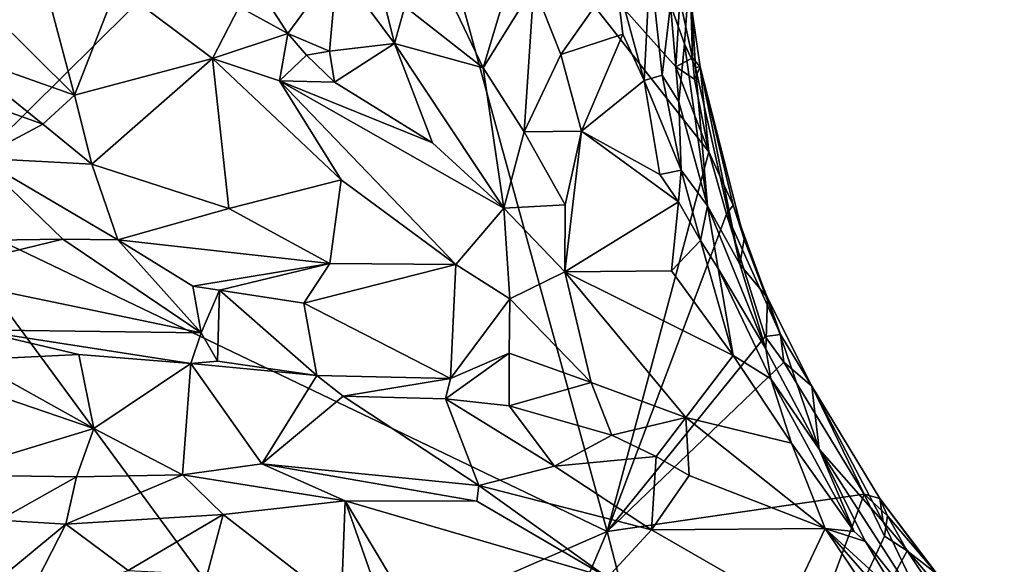
# Model space of a CAD drawing. Units: metres. Extents: x 25.2 to 30.8, y -12.3 to 11.7.
# Drawn here: x 27.8 to 29, y 5 to 5.6 of the extents above; entities that cross this region are included whole.
import ezdxf

# ---------------------------------------------------------------- set-up
doc = ezdxf.new("R2010")
doc.units = ezdxf.units.M

msp = doc.modelspace()

# ---------------------------------------------------------------- linework, layer by layer
at = {"layer": '4'}
for points in [[(27.7008, 5.3941, 10.4941), (27.5739, 6.2693, 10.4876), (28.2433, 5.9314, 10.4919)], [(27.7008, 5.3941, 10.4941), (28.2433, 5.9314, 10.4919), (28.4945, 5.0133, 10.5022)], [(28.6139, 5.4589, 10.5019), (28.4945, 5.0133, 10.5022), (28.2433, 5.9314, 10.4919)], [(28.2433, 5.9314, 10.4919), (28.5752, 5.5589, 10.4974), (28.6139, 5.4589, 10.5019)], [(28.2433, 5.9314, 10.4919), (28.5798, 5.6384, 10.4967), (28.5752, 5.5589, 10.4974)], [(28.1778, 5.6769, 10.9362), (28.245, 5.5861, 10.9135), (28.2, 5.7672, 10.9591)], [(28.2, 5.7672, 10.9591), (28.245, 5.5861, 10.9135), (28.2572, 5.6297, 10.9183)], [(28.2686, 5.7264, 10.9237), (28.2572, 5.6297, 10.9183), (28.3491, 5.5575, 10.9077)], [(28.2686, 5.7264, 10.9237), (28.3491, 5.5575, 10.9077), (28.3956, 5.7127, 10.8689)], [(27.724, 5.6699, 10.9955), (27.8694, 5.5254, 10.9904), (27.8208, 5.7099, 10.9649)], [(27.8208, 5.7099, 10.9649), (27.8694, 5.5254, 10.9904), (27.9191, 5.6531, 10.9601)], [(28.3956, 5.7127, 10.8689), (28.3491, 5.5575, 10.9077), (28.4087, 5.6533, 10.8657)], [(28.0877, 5.6481, 10.9101), (28.1198, 5.5979, 10.8962), (28.1778, 5.6769, 10.9362)], [(28.1778, 5.6769, 10.9362), (28.1198, 5.5979, 10.8962), (28.1689, 5.577, 10.9025)], [(28.245, 5.5861, 10.9135), (28.1778, 5.6769, 10.9362), (28.1689, 5.577, 10.9025)], [(28.5049, 5.6652, 10.9031), (28.5382, 5.5427, 10.867), (28.545, 5.6804, 10.8814)], [(28.545, 5.6804, 10.8814), (28.5382, 5.5427, 10.867), (28.5593, 5.5492, 10.8415)], [(28.545, 5.6804, 10.8814), (28.5593, 5.5492, 10.8415), (28.5689, 5.6315, 10.8007)], [(28.5689, 5.6315, 10.8007), (28.5853, 5.5858, 10.6847), (28.5917, 5.6751, 10.6263)], [(28.5853, 5.5858, 10.6847), (28.5982, 5.5579, 10.6213), (28.5917, 5.6751, 10.6263)], [(28.5917, 5.6751, 10.6263), (28.5982, 5.5579, 10.6213), (28.5929, 5.6338, 10.5106)], [(27.724, 5.6699, 10.9955), (27.7279, 5.5756, 11.0237), (27.8694, 5.5254, 10.9904)], [(28.4087, 5.6533, 10.8657), (28.4401, 5.5731, 10.8655), (28.5049, 5.6652, 10.9031)], [(28.5049, 5.6652, 10.9031), (28.4401, 5.5731, 10.8655), (28.5131, 5.597, 10.8851)], [(28.5049, 5.6652, 10.9031), (28.5131, 5.597, 10.8851), (28.5382, 5.5427, 10.867)], [(27.9191, 5.6531, 10.9601), (27.8694, 5.5254, 10.9904), (28.0315, 5.5686, 10.9604)], [(28.0628, 5.6293, 10.9107), (27.9191, 5.6531, 10.9601), (28.0315, 5.5686, 10.9604)], [(28.4087, 5.6533, 10.8657), (28.3491, 5.5575, 10.9077), (28.3974, 5.4824, 10.8966)], [(28.4087, 5.6533, 10.8657), (28.3974, 5.4824, 10.8966), (28.4401, 5.5731, 10.8655)], [(28.0877, 5.6481, 10.9101), (28.0628, 5.6293, 10.9107), (28.1198, 5.5979, 10.8962)], [(28.5752, 5.5589, 10.4974), (28.5798, 5.6384, 10.4967), (28.5947, 5.5695, 10.5106)], [(28.5947, 5.5695, 10.5106), (28.5798, 5.6384, 10.4967), (28.5929, 5.6338, 10.5106)], [(28.0628, 5.6293, 10.9107), (28.0315, 5.5686, 10.9604), (28.1198, 5.5979, 10.8962)], [(28.2572, 5.6297, 10.9183), (28.245, 5.5861, 10.9135), (28.3491, 5.5575, 10.9077)], [(28.5593, 5.5492, 10.8415), (28.5787, 5.5178, 10.7996), (28.5689, 5.6315, 10.8007)], [(28.5689, 5.6315, 10.8007), (28.5787, 5.5178, 10.7996), (28.5853, 5.5858, 10.6847)], [(28.5947, 5.5695, 10.5106), (28.5929, 5.6338, 10.5106), (28.6038, 5.5587, 10.5429)], [(28.6038, 5.5587, 10.5429), (28.5929, 5.6338, 10.5106), (28.5982, 5.5579, 10.6213)], [(28.1198, 5.5979, 10.8962), (28.0315, 5.5686, 10.9604), (28.1103, 5.5425, 10.9419)], [(28.1198, 5.5979, 10.8962), (28.1103, 5.5425, 10.9419), (28.1419, 5.5724, 10.9048)], [(28.1198, 5.5979, 10.8962), (28.1419, 5.5724, 10.9048), (28.1689, 5.577, 10.9025)], [(28.4401, 5.5731, 10.8655), (28.4644, 5.4834, 10.865), (28.5131, 5.597, 10.8851)], [(28.4644, 5.4834, 10.865), (28.5382, 5.5427, 10.867), (28.5131, 5.597, 10.8851)], [(28.1689, 5.577, 10.9025), (28.1746, 5.5409, 10.9027), (28.245, 5.5861, 10.9135)], [(28.1746, 5.5409, 10.9027), (28.2897, 5.4695, 10.8925), (28.245, 5.5861, 10.9135)], [(28.245, 5.5861, 10.9135), (28.2897, 5.4695, 10.8925), (28.3733, 5.393, 10.8879)], [(28.245, 5.5861, 10.9135), (28.3733, 5.393, 10.8879), (28.3491, 5.5575, 10.9077)], [(28.6122, 5.3958, 10.7875), (28.5853, 5.5858, 10.6847), (28.5787, 5.5178, 10.7996)], [(28.6122, 5.3958, 10.7875), (28.5982, 5.5579, 10.6213), (28.5853, 5.5858, 10.6847)], [(27.7279, 5.5756, 11.0237), (27.7118, 5.5346, 11.0287), (27.8323, 5.4915, 11.002)], [(27.7279, 5.5756, 11.0237), (27.8323, 5.4915, 11.002), (27.8694, 5.5254, 10.9904)], [(28.1419, 5.5724, 10.9048), (28.1103, 5.5425, 10.9419), (28.1746, 5.5409, 10.9027)], [(28.1419, 5.5724, 10.9048), (28.1746, 5.5409, 10.9027), (28.1689, 5.577, 10.9025)], [(28.4401, 5.5731, 10.8655), (28.3974, 5.4824, 10.8966), (28.4644, 5.4834, 10.865)], [(28.5971, 5.5444, 10.504), (28.5752, 5.5589, 10.4974), (28.5947, 5.5695, 10.5106)], [(28.5971, 5.5444, 10.504), (28.5947, 5.5695, 10.5106), (28.6038, 5.5587, 10.5429)], [(27.8694, 5.5254, 10.9904), (27.8898, 5.4444, 10.991), (28.0315, 5.5686, 10.9604)], [(28.0315, 5.5686, 10.9604), (27.8898, 5.4444, 10.991), (28.0506, 5.3925, 10.9781)], [(28.0315, 5.5686, 10.9604), (28.0506, 5.3925, 10.9781), (28.1825, 5.4263, 10.9581)], [(28.1103, 5.5425, 10.9419), (28.0315, 5.5686, 10.9604), (28.1825, 5.4263, 10.9581)], [(28.3491, 5.5575, 10.9077), (28.3733, 5.393, 10.8879), (28.3974, 5.4824, 10.8966)], [(28.5752, 5.5589, 10.4974), (28.5971, 5.5444, 10.504), (28.6139, 5.4589, 10.5019)], [(28.5971, 5.5444, 10.504), (28.6038, 5.5587, 10.5429), (28.6139, 5.4589, 10.5019)], [(28.5982, 5.5579, 10.6213), (28.6503, 5.3271, 10.7112), (28.6038, 5.5587, 10.5429)], [(28.6122, 5.3958, 10.7875), (28.6503, 5.3271, 10.7112), (28.5982, 5.5579, 10.6213)], [(28.6038, 5.5587, 10.5429), (28.6503, 5.3271, 10.7112), (28.6552, 5.3565, 10.6013)], [(28.6139, 5.4589, 10.5019), (28.6038, 5.5587, 10.5429), (28.6426, 5.3965, 10.5393)], [(28.6426, 5.3965, 10.5393), (28.6038, 5.5587, 10.5429), (28.6552, 5.3565, 10.6013)], [(28.5593, 5.5492, 10.8415), (28.5382, 5.5427, 10.867), (28.5814, 5.4377, 10.8339)], [(28.5593, 5.5492, 10.8415), (28.5814, 5.4377, 10.8339), (28.5787, 5.5178, 10.7996)], [(27.7118, 5.5346, 11.0287), (27.7574, 5.4514, 11.0003), (27.8323, 5.4915, 11.002)], [(28.1103, 5.5425, 10.9419), (28.1825, 5.4263, 10.9581), (28.3172, 5.3269, 10.9538)], [(28.1746, 5.5409, 10.9027), (28.1103, 5.5425, 10.9419), (28.2897, 5.4695, 10.8925)], [(28.3733, 5.393, 10.8879), (28.1103, 5.5425, 10.9419), (28.3172, 5.3269, 10.9538)], [(28.1103, 5.5425, 10.9419), (28.3733, 5.393, 10.8879), (28.2897, 5.4695, 10.8925)], [(28.5382, 5.5427, 10.867), (28.4644, 5.4834, 10.865), (28.5563, 5.4324, 10.8541)], [(28.5382, 5.5427, 10.867), (28.5563, 5.4324, 10.8541), (28.5814, 5.4377, 10.8339)], [(27.8694, 5.5254, 10.9904), (27.8323, 5.4915, 11.002), (27.8898, 5.4444, 10.991)], [(28.5787, 5.5178, 10.7996), (28.5814, 5.4377, 10.8339), (28.6122, 5.3958, 10.7875)], [(27.8323, 5.4915, 11.002), (27.7574, 5.4514, 11.0003), (27.8898, 5.4444, 10.991)], [(28.3974, 5.4824, 10.8966), (28.3733, 5.393, 10.8879), (28.4455, 5.397, 10.8823)], [(28.3974, 5.4824, 10.8966), (28.4455, 5.397, 10.8823), (28.4644, 5.4834, 10.865)], [(28.4455, 5.397, 10.8823), (28.445, 5.3181, 10.8997), (28.4644, 5.4834, 10.865)], [(28.4644, 5.4834, 10.865), (28.445, 5.3181, 10.8997), (28.5782, 5.4003, 10.8451)], [(28.4644, 5.4834, 10.865), (28.5782, 5.4003, 10.8451), (28.5563, 5.4324, 10.8541)], [(28.4945, 5.0133, 10.5022), (28.6139, 5.4589, 10.5019), (28.6345, 5.3857, 10.5036)], [(28.6139, 5.4589, 10.5019), (28.6426, 5.3965, 10.5393), (28.6345, 5.3857, 10.5036)], [(27.7574, 5.4514, 11.0003), (27.6666, 5.3536, 11.0397), (27.856, 5.3566, 11.0283)], [(27.7574, 5.4514, 11.0003), (27.856, 5.3566, 11.0283), (27.9206, 5.3558, 11.0189)], [(27.8898, 5.4444, 10.991), (27.7574, 5.4514, 11.0003), (27.9206, 5.3558, 11.0189)], [(27.8898, 5.4444, 10.991), (27.9206, 5.3558, 11.0189), (28.0506, 5.3925, 10.9781)], [(28.5814, 5.4377, 10.8339), (28.5563, 5.4324, 10.8541), (28.5782, 5.4003, 10.8451)], [(28.5782, 5.4003, 10.8451), (28.6043, 5.3551, 10.8347), (28.5814, 5.4377, 10.8339)], [(28.5814, 5.4377, 10.8339), (28.6043, 5.3551, 10.8347), (28.6122, 5.3958, 10.7875)], [(28.0506, 5.3925, 10.9781), (28.1693, 5.328, 10.9809), (28.1825, 5.4263, 10.9581)], [(28.3172, 5.3269, 10.9538), (28.1825, 5.4263, 10.9581), (28.1693, 5.328, 10.9809)], [(28.3733, 5.393, 10.8879), (28.445, 5.3181, 10.8997), (28.4455, 5.397, 10.8823)], [(28.5782, 5.4003, 10.8451), (28.445, 5.3181, 10.8997), (28.5703, 5.3195, 10.864)], [(28.5782, 5.4003, 10.8451), (28.5703, 5.3195, 10.864), (28.6043, 5.3551, 10.8347)], [(28.6122, 5.3958, 10.7875), (28.6043, 5.3551, 10.8347), (28.6248, 5.322, 10.8219)], [(28.6809, 5.2279, 10.7738), (28.6503, 5.3271, 10.7112), (28.6122, 5.3958, 10.7875)], [(28.6809, 5.2279, 10.7738), (28.6122, 5.3958, 10.7875), (28.6248, 5.322, 10.8219)], [(28.6345, 5.3857, 10.5036), (28.6426, 5.3965, 10.5393), (28.6979, 5.2447, 10.5176)], [(28.6426, 5.3965, 10.5393), (28.6552, 5.3565, 10.6013), (28.6979, 5.2447, 10.5176)], [(28.1054, 4.8436, 10.5014), (27.744, 4.8098, 10.4998), (27.7008, 5.3941, 10.4941)], [(28.4945, 5.0133, 10.5022), (28.1054, 4.8436, 10.5014), (27.7008, 5.3941, 10.4941)], [(28.0506, 5.3925, 10.9781), (27.9206, 5.3558, 11.0189), (28.1693, 5.328, 10.9809)], [(28.3172, 5.3269, 10.9538), (28.3806, 5.2865, 10.9457), (28.3733, 5.393, 10.8879)], [(28.3733, 5.393, 10.8879), (28.3806, 5.2865, 10.9457), (28.445, 5.3181, 10.8997)], [(28.4945, 5.0133, 10.5022), (28.6345, 5.3857, 10.5036), (28.6799, 5.2422, 10.5022)], [(28.6799, 5.2422, 10.5022), (28.6345, 5.3857, 10.5036), (28.6979, 5.2447, 10.5176)], [(27.6666, 5.3536, 11.0397), (27.687, 5.3154, 11.029), (27.856, 5.3566, 11.0283)], [(27.856, 5.3566, 11.0283), (27.687, 5.3154, 11.029), (28.0181, 5.2466, 11.0055)], [(27.9206, 5.3558, 11.0189), (27.856, 5.3566, 11.0283), (28.0181, 5.2466, 11.0055)], [(27.9206, 5.3558, 11.0189), (28.0181, 5.2466, 11.0055), (28.0086, 5.3012, 11.0179)], [(27.9206, 5.3558, 11.0189), (28.0086, 5.3012, 11.0179), (28.1693, 5.328, 10.9809)], [(28.6043, 5.3551, 10.8347), (28.5703, 5.3195, 10.864), (28.6424, 5.2199, 10.8685)], [(28.6043, 5.3551, 10.8347), (28.6424, 5.2199, 10.8685), (28.6248, 5.322, 10.8219)], [(28.6552, 5.3565, 10.6013), (28.6503, 5.3271, 10.7112), (28.6829, 5.2877, 10.5951)], [(28.6979, 5.2447, 10.5176), (28.6552, 5.3565, 10.6013), (28.6829, 5.2877, 10.5951)], [(28.1693, 5.328, 10.9809), (28.0086, 5.3012, 11.0179), (28.0396, 5.2965, 11.0151)], [(28.1693, 5.328, 10.9809), (28.0396, 5.2965, 11.0151), (28.1386, 5.2815, 11.0069)], [(28.1693, 5.328, 10.9809), (28.1386, 5.2815, 11.0069), (28.3172, 5.3269, 10.9538)], [(28.3172, 5.3269, 10.9538), (28.1386, 5.2815, 11.0069), (28.3109, 5.1931, 10.9867)], [(28.3172, 5.3269, 10.9538), (28.3109, 5.1931, 10.9867), (28.3806, 5.2865, 10.9457)], [(28.6503, 5.3271, 10.7112), (28.6809, 5.2279, 10.7738), (28.6829, 5.2877, 10.5951)], [(27.687, 5.3154, 11.029), (27.7516, 5.2502, 10.9998), (28.0181, 5.2466, 11.0055)], [(28.3806, 5.2865, 10.9457), (28.4757, 5.1883, 10.9539), (28.445, 5.3181, 10.8997)], [(28.445, 5.3181, 10.8997), (28.6424, 5.2199, 10.8685), (28.5703, 5.3195, 10.864)], [(28.445, 5.3181, 10.8997), (28.4757, 5.1883, 10.9539), (28.5869, 5.1473, 10.9304)], [(28.445, 5.3181, 10.8997), (28.5869, 5.1473, 10.9304), (28.6424, 5.2199, 10.8685)], [(28.6248, 5.322, 10.8219), (28.6424, 5.2199, 10.8685), (28.6866, 5.1926, 10.8366)], [(28.6248, 5.322, 10.8219), (28.6866, 5.1926, 10.8366), (28.6809, 5.2279, 10.7738)], [(28.0086, 5.3012, 11.0179), (28.0181, 5.2466, 11.0055), (28.0396, 5.2965, 11.0151)], [(28.0396, 5.2965, 11.0151), (28.0181, 5.2466, 11.0055), (28.0374, 5.2134, 10.9988)], [(28.0396, 5.2965, 11.0151), (28.0374, 5.2134, 10.9988), (28.154, 5.1964, 10.9933)], [(28.0396, 5.2965, 11.0151), (28.154, 5.1964, 10.9933), (28.1386, 5.2815, 11.0069)], [(28.1386, 5.2815, 11.0069), (28.154, 5.1964, 10.9933), (28.3109, 5.1931, 10.9867)], [(28.3109, 5.1931, 10.9867), (28.3795, 5.2228, 10.9699), (28.3806, 5.2865, 10.9457)], [(28.3806, 5.2865, 10.9457), (28.3795, 5.2228, 10.9699), (28.4757, 5.1883, 10.9539)], [(28.6809, 5.2279, 10.7738), (28.7434, 5.1099, 10.7724), (28.6829, 5.2877, 10.5951)], [(28.6979, 5.2447, 10.5176), (28.6829, 5.2877, 10.5951), (28.7346, 5.184, 10.5506)], [(28.6829, 5.2877, 10.5951), (28.7434, 5.1099, 10.7724), (28.7346, 5.184, 10.5506)], [(27.7516, 5.2502, 10.9998), (27.7476, 5.2147, 10.997), (27.8748, 5.2211, 11.0012)], [(27.7516, 5.2502, 10.9998), (27.8748, 5.2211, 11.0012), (28.006, 5.2104, 11.0012)], [(27.7516, 5.2502, 10.9998), (28.006, 5.2104, 11.0012), (28.0181, 5.2466, 11.0055)], [(28.0181, 5.2466, 11.0055), (28.006, 5.2104, 11.0012), (28.0374, 5.2134, 10.9988)], [(28.4945, 5.0133, 10.5022), (28.6799, 5.2422, 10.5022), (28.7018, 5.2123, 10.5048)], [(28.6799, 5.2422, 10.5022), (28.6979, 5.2447, 10.5176), (28.7018, 5.2123, 10.5048)], [(28.7018, 5.2123, 10.5048), (28.6979, 5.2447, 10.5176), (28.7346, 5.184, 10.5506)], [(28.3109, 5.1931, 10.9867), (28.3048, 5.1692, 10.9845), (28.3795, 5.2228, 10.9699)], [(28.3795, 5.2228, 10.9699), (28.3048, 5.1692, 10.9845), (28.3798, 5.1609, 10.9696)], [(28.3795, 5.2228, 10.9699), (28.3798, 5.1609, 10.9696), (28.4757, 5.1883, 10.9539)], [(28.6809, 5.2279, 10.7738), (28.6866, 5.1926, 10.8366), (28.7434, 5.1099, 10.7724)], [(27.7476, 5.2147, 10.997), (27.6919, 5.2026, 10.9974), (27.8921, 5.1341, 11.071)], [(27.7476, 5.2147, 10.997), (27.8921, 5.1341, 11.071), (27.8748, 5.2211, 11.0012)], [(27.8748, 5.2211, 11.0012), (27.8921, 5.1341, 11.071), (28.006, 5.2104, 11.0012)], [(28.006, 5.2104, 11.0012), (28.154, 5.1964, 10.9933), (28.0374, 5.2134, 10.9988)], [(28.7963, 5.057, 10.5088), (28.4945, 5.0133, 10.5022), (28.7018, 5.2123, 10.5048)], [(28.6424, 5.2199, 10.8685), (28.5869, 5.1473, 10.9304), (28.7108, 5.117, 10.8906)], [(28.6424, 5.2199, 10.8685), (28.7108, 5.117, 10.8906), (28.6866, 5.1926, 10.8366)], [(28.7018, 5.2123, 10.5048), (28.7346, 5.184, 10.5506), (28.7963, 5.057, 10.5088)], [(27.6919, 5.2026, 10.9974), (27.7136, 5.0797, 11.1053), (27.8921, 5.1341, 11.071)], [(28.006, 5.2104, 11.0012), (27.8921, 5.1341, 11.071), (27.9964, 5.0799, 11.1273)], [(28.006, 5.2104, 11.0012), (27.9964, 5.0799, 11.1273), (28.0893, 5.0927, 11.1102)], [(28.154, 5.1964, 10.9933), (28.006, 5.2104, 11.0012), (28.0893, 5.0927, 11.1102)], [(28.154, 5.1964, 10.9933), (28.0893, 5.0927, 11.1102), (28.1847, 5.1721, 11.008)], [(28.3109, 5.1931, 10.9867), (28.154, 5.1964, 10.9933), (28.1847, 5.1721, 11.008)], [(28.3109, 5.1931, 10.9867), (28.1847, 5.1721, 11.008), (28.3048, 5.1692, 10.9845)], [(28.4757, 5.1883, 10.9539), (28.3798, 5.1609, 10.9696), (28.5003, 5.1265, 10.9586)], [(28.4757, 5.1883, 10.9539), (28.5003, 5.1265, 10.9586), (28.5869, 5.1473, 10.9304)], [(28.6866, 5.1926, 10.8366), (28.7108, 5.117, 10.8906), (28.7844, 5.0135, 10.904)], [(28.7434, 5.1099, 10.7724), (28.6866, 5.1926, 10.8366), (28.7844, 5.0135, 10.904)], [(28.7346, 5.184, 10.5506), (28.7434, 5.1099, 10.7724), (28.8185, 5.0246, 10.665)], [(28.8147, 5.052, 10.5444), (28.7346, 5.184, 10.5506), (28.8185, 5.0246, 10.665)], [(28.7963, 5.057, 10.5088), (28.7346, 5.184, 10.5506), (28.8147, 5.052, 10.5444)], [(28.1847, 5.1721, 11.008), (28.0893, 5.0927, 11.1102), (28.3439, 5.0672, 11.0961)], [(28.3048, 5.1692, 10.9845), (28.1847, 5.1721, 11.008), (28.3439, 5.0672, 11.0961)], [(28.3048, 5.1692, 10.9845), (28.3439, 5.0672, 11.0961), (28.4328, 5.0899, 11.0304)], [(28.3048, 5.1692, 10.9845), (28.4328, 5.0899, 11.0304), (28.3798, 5.1609, 10.9696)], [(28.3798, 5.1609, 10.9696), (28.4328, 5.0899, 11.0304), (28.5003, 5.1265, 10.9586)], [(28.5003, 5.1265, 10.9586), (28.552, 5.1013, 10.9489), (28.5869, 5.1473, 10.9304)], [(28.552, 5.1013, 10.9489), (28.5908, 5.0792, 10.9555), (28.5869, 5.1473, 10.9304)], [(28.5869, 5.1473, 10.9304), (28.5908, 5.0792, 10.9555), (28.7506, 5.0168, 10.9178)], [(28.5869, 5.1473, 10.9304), (28.7506, 5.0168, 10.9178), (28.7108, 5.117, 10.8906)], [(27.7136, 5.0797, 11.1053), (27.8721, 5.0777, 11.1273), (27.8921, 5.1341, 11.071)], [(27.8921, 5.1341, 11.071), (27.8721, 5.0777, 11.1273), (27.9964, 5.0799, 11.1273)], [(28.4328, 5.0899, 11.0304), (28.552, 5.1013, 10.9489), (28.5003, 5.1265, 10.9586)], [(28.7108, 5.117, 10.8906), (28.7506, 5.0168, 10.9178), (28.7844, 5.0135, 10.904)], [(28.8185, 5.0246, 10.665), (28.7434, 5.1099, 10.7724), (28.8773, 4.9022, 10.8954)], [(28.7434, 5.1099, 10.7724), (28.7844, 5.0135, 10.904), (28.7978, 5.0016, 10.8984)], [(28.7434, 5.1099, 10.7724), (28.7978, 5.0016, 10.8984), (28.8773, 4.9022, 10.8954)], [(28.4328, 5.0899, 11.0304), (28.5466, 5.0155, 11.0578), (28.552, 5.1013, 10.9489)], [(28.552, 5.1013, 10.9489), (28.5466, 5.0155, 11.0578), (28.5908, 5.0792, 10.9555)], [(27.9964, 5.0799, 11.1273), (28.187, 5.0494, 11.1165), (28.0893, 5.0927, 11.1102)], [(28.0893, 5.0927, 11.1102), (28.187, 5.0494, 11.1165), (28.3415, 5.049, 11.1042)], [(28.0893, 5.0927, 11.1102), (28.3415, 5.049, 11.1042), (28.3439, 5.0672, 11.0961)], [(28.4328, 5.0899, 11.0304), (28.3439, 5.0672, 11.0961), (28.5466, 5.0155, 11.0578)], [(27.7136, 5.0797, 11.1053), (27.7813, 5.0267, 11.1522), (27.8721, 5.0777, 11.1273)], [(27.8721, 5.0777, 11.1273), (27.7813, 5.0267, 11.1522), (27.8593, 5.0219, 11.147)], [(27.8721, 5.0777, 11.1273), (27.8593, 5.0219, 11.147), (27.9964, 5.0799, 11.1273)], [(27.9964, 5.0799, 11.1273), (27.8593, 5.0219, 11.147), (28.044, 5.0332, 11.1377)], [(27.9964, 5.0799, 11.1273), (28.044, 5.0332, 11.1377), (28.187, 5.0494, 11.1165)], [(28.5908, 5.0792, 10.9555), (28.5466, 5.0155, 11.0578), (28.7506, 5.0168, 10.9178)], [(28.3415, 5.049, 11.1042), (28.4952, 4.9594, 11.1004), (28.3439, 5.0672, 11.0961)], [(28.5466, 5.0155, 11.0578), (28.3439, 5.0672, 11.0961), (28.4952, 4.9594, 11.1004)], [(28.044, 5.0332, 11.1377), (28.1824, 4.9258, 11.1365), (28.187, 5.0494, 11.1165)], [(28.187, 5.0494, 11.1165), (28.1824, 4.9258, 11.1365), (28.2422, 4.8926, 11.1342)], [(28.3415, 5.049, 11.1042), (28.187, 5.0494, 11.1165), (28.4952, 4.9594, 11.1004)], [(28.187, 5.0494, 11.1165), (28.2422, 4.8926, 11.1342), (28.2755, 4.9018, 11.1296)], [(28.187, 5.0494, 11.1165), (28.2755, 4.9018, 11.1296), (28.4952, 4.9594, 11.1004)], [(28.6118, 4.5595, 10.5068), (28.4945, 5.0133, 10.5022), (28.7963, 5.057, 10.5088)], [(28.6118, 4.5595, 10.5068), (28.7963, 5.057, 10.5088), (28.82, 5.0078, 10.506)], [(28.82, 5.0078, 10.506), (28.7963, 5.057, 10.5088), (28.8237, 5.0316, 10.5188)], [(28.8237, 5.0316, 10.5188), (28.7963, 5.057, 10.5088), (28.8147, 5.052, 10.5444)], [(28.8237, 5.0316, 10.5188), (28.8147, 5.052, 10.5444), (28.8819, 4.9634, 10.5223)], [(28.8147, 5.052, 10.5444), (28.8185, 5.0246, 10.665), (28.9606, 4.8568, 10.6486)], [(28.8819, 4.9634, 10.5223), (28.8147, 5.052, 10.5444), (28.9606, 4.8568, 10.6486)], [(27.7813, 5.0267, 11.1522), (27.7015, 4.8916, 11.1377), (27.8593, 5.0219, 11.147)], [(27.8593, 5.0219, 11.147), (27.9324, 4.9676, 11.1351), (28.044, 5.0332, 11.1377)], [(28.044, 5.0332, 11.1377), (27.9324, 4.9676, 11.1351), (28.0253, 4.963, 11.1346)], [(28.044, 5.0332, 11.1377), (28.0253, 4.963, 11.1346), (28.1824, 4.9258, 11.1365)], [(28.82, 5.0078, 10.506), (28.8237, 5.0316, 10.5188), (28.8467, 4.9905, 10.5076)], [(28.8467, 4.9905, 10.5076), (28.8237, 5.0316, 10.5188), (28.8819, 4.9634, 10.5223)], [(27.8593, 5.0219, 11.147), (27.7015, 4.8916, 11.1377), (27.8097, 4.9248, 11.138)], [(27.8593, 5.0219, 11.147), (27.8097, 4.9248, 11.138), (27.9324, 4.9676, 11.1351)], [(28.5466, 5.0155, 11.0578), (28.4952, 4.9594, 11.1004), (28.7061, 4.9233, 11.0546)], [(28.5466, 5.0155, 11.0578), (28.7061, 4.9233, 11.0546), (28.7506, 5.0168, 10.9178)], [(28.7506, 5.0168, 10.9178), (28.7061, 4.9233, 11.0546), (28.8521, 4.8655, 11.0278)], [(28.7844, 5.0135, 10.904), (28.7506, 5.0168, 10.9178), (28.7978, 5.0016, 10.8984)], [(28.7978, 5.0016, 10.8984), (28.7506, 5.0168, 10.9178), (28.8351, 4.9395, 10.9274)], [(28.7506, 5.0168, 10.9178), (28.8521, 4.8655, 11.0278), (28.917, 4.8263, 11.0167)], [(28.8351, 4.9395, 10.9274), (28.7506, 5.0168, 10.9178), (28.917, 4.8263, 11.0167)], [(28.9606, 4.8568, 10.6486), (28.8185, 5.0246, 10.665), (28.8773, 4.9022, 10.8954)], [(28.1054, 4.8436, 10.5014), (28.4945, 5.0133, 10.5022), (28.304, 4.5658, 10.5069)], [(28.304, 4.5658, 10.5069), (28.4945, 5.0133, 10.5022), (28.6118, 4.5595, 10.5068)], [(28.6118, 4.5595, 10.5068), (28.82, 5.0078, 10.506), (28.8467, 4.9905, 10.5076)], [(28.7978, 5.0016, 10.8984), (28.8351, 4.9395, 10.9274), (28.8773, 4.9022, 10.8954)], [(28.8935, 4.9202, 10.5082), (28.6118, 4.5595, 10.5068), (28.8467, 4.9905, 10.5076)], [(28.8467, 4.9905, 10.5076), (28.8819, 4.9634, 10.5223), (28.8935, 4.9202, 10.5082)]]:
    msp.add_3dface(points, dxfattribs=at)

doc.saveas('drawing.dxf')
